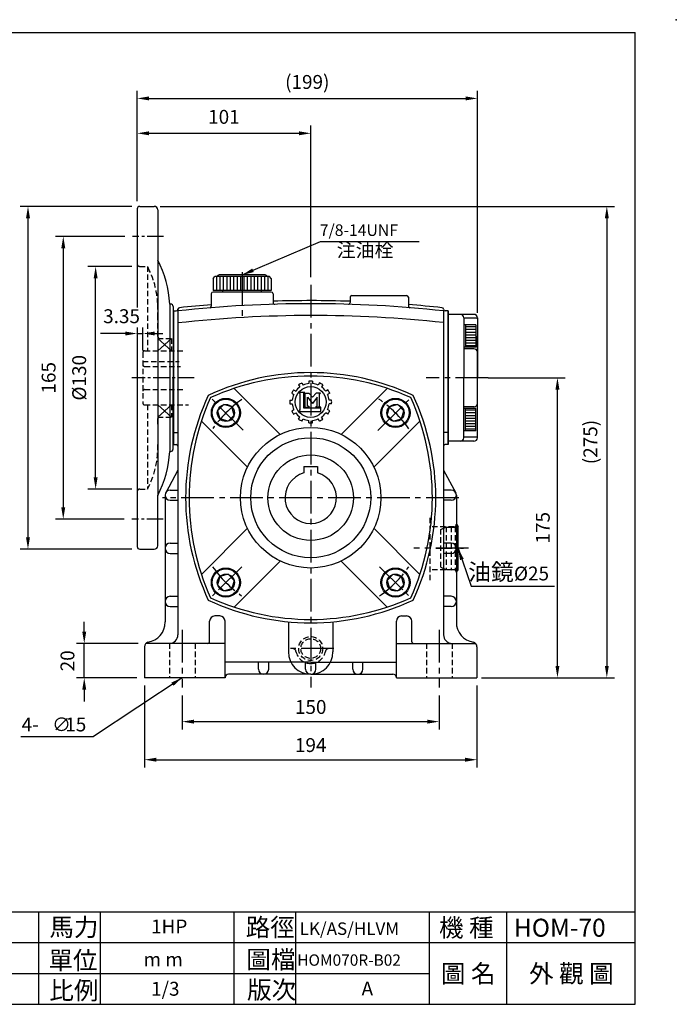
# Model space of a CAD drawing. Extents: x 10 to 811, y 10 to 595.
# Drawn here: x 428 to 811, y 20 to 595 of the extents above; entities that cross this region are included whole.
import ezdxf

# ---------------------------------------------------------------- set-up
doc = ezdxf.new("R2010")
doc.units = 0
doc.linetypes.add('CENTER2', pattern=[28.575, 19.05, -3.175, 3.175, -3.175])
doc.linetypes.add('HIDDEN2', pattern=[4.7625, 3.175, -1.5875])
for name, color, linetype in [('BASE', 251, 'CONTINUOUS'), ('BORDER', 5, 'CONTINUOUS'), ('CENTER', 2, 'CENTER2'), ('DIM', 3, 'CONTINUOUS'), ('HACHURE', 1, 'CONTINUOUS'), ('HIDDEN', 4, 'HIDDEN2'), ('MAIN', 7, 'CONTINUOUS')]:
    doc.layers.add(name, color=color, linetype=linetype)
doc.styles.add('CHINA', font='romanc.shx', dxfattribs={"bigfont": 'china.shx'})
doc.dimstyles.new('CHINA', dxfattribs={"dimtxt": 2.7, "dimasz": 2.3, "dimexe": 1.5, "dimexo": 1.5, "dimgap": 1.5, "dimtad": 1, "dimdec": 4, "dimlfac": -1, "dimzin": 9, "dimdsep": 46, "dimtxsty": 'CHINA', "dimcen": 0, "dimclrd": 256, "dimclre": 256, "dimclrt": 256, "dimadec": 0, "dimazin": 0, "dimtfac": 1, "dimtdec": 3, "dimtofl": 0, "dimtmove": 0, "dimatfit": 3, "dimfxl": 0, "dimtolj": 1, "dimtzin": 9, "dimarcsym": 0})

# ---------------------------------------------------------------- blocks, each defined once
blk = doc.blocks.new('A$C03B60852')
at = {"layer": 'DIM'}
blk.add_line((0, 0), (35.39, 0), dxfattribs=at)
at = {"layer": 'DIM', "style": 'CHINA'}
for s, p in [('4-', (0.42, 2.45)), ('∅', (15.21, 2.45)), ('15', (21.64, 2.45))]:
    blk.add_text(s, height=6.75, dxfattribs=at).set_placement(p)
blk = doc.blocks.new('A$C47920318')
at = {"layer": 'HACHURE', "color": 1}
for p, q in [((8.79, 29.11), (9.69, 27.55)), ((13.89, 30.48), (13.89, 28.67)), ((16.59, 30.48), (16.59, 28.67)), ((21.69, 29.11), (20.79, 27.55)), ((1.37, 21.69), (2.93, 20.79)), ((2.72, 24.03), (4.28, 23.13)), ((6.45, 27.76), (7.36, 26.2)), ((10.88, 22.23), (6.58, 22.07)), ((6.58, 22.07), (7.33, 21.48)), ((10.14, 21.63), (10.88, 22.23)), ((10.14, 10.66), (10.14, 21.63)), ((10.73, 21.78), (13.85, 21.78)), ((11.32, 21.19), (10.73, 21.78)), ((13.85, 21.78), (16.51, 18.68)), ((19.17, 21.78), (16.51, 18.68)), ((22.29, 21.78), (19.17, 21.78)), ((21.7, 21.19), (22.29, 21.78)), ((24.03, 27.76), (23.13, 26.2)), ((27.76, 24.03), (26.2, 23.13)), ((29.11, 21.69), (27.55, 20.79)), ((0, 16.59), (1.81, 16.59)), ((7.33, 21.48), (7.33, 9.62)), ((11.32, 12.3), (11.32, 21.19)), ((12.95, 18.82), (16.51, 14.22)), ((12.95, 12.44), (12.95, 18.82)), ((20.06, 18.82), (16.51, 14.22)), ((20.06, 12.44), (20.06, 18.82)), ((21.7, 12.3), (21.7, 21.19)), ((30.48, 16.59), (28.67, 16.59)), ((0, 13.89), (1.81, 13.89)), ((1.37, 8.79), (2.93, 9.69)), ((2.72, 6.45), (4.28, 7.36)), ((7.33, 9.62), (6.74, 9.33)), ((6.74, 9.33), (7.62, 8.3)), ((7.62, 8.3), (22.74, 8.3)), ((21.7, 10.66), (10.14, 10.66)), ((10.73, 11.4), (11.32, 12.3)), ((10.73, 11.4), (14.29, 11.4)), ((14.29, 11.4), (12.95, 12.44)), ((18.73, 11.4), (20.06, 12.44)), ((22.29, 11.4), (18.73, 11.4)), ((22.29, 11.4), (21.7, 12.3)), ((22.74, 11.56), (21.7, 10.66)), ((22.74, 8.3), (22.74, 11.56)), ((27.76, 6.45), (26.2, 7.36)), ((29.11, 8.79), (27.55, 9.69)), ((30.48, 13.89), (28.67, 13.89)), ((6.45, 2.72), (7.36, 4.28)), ((8.79, 1.37), (9.69, 2.93)), ((13.89, 0), (13.89, 1.81)), ((16.59, 0), (16.59, 1.81)), ((21.69, 1.37), (20.79, 2.93)), ((24.03, 2.72), (23.13, 4.28))]:
    blk.add_line(p, q, dxfattribs=at)
blk.add_circle((15.24, 15.24), 11.25, dxfattribs=at)
for radius, start, end in [(15.3, 114.93791, 125.06209), (15.3, 84.93791, 95.06209), (15.3, 54.93791, 65.06209), (15.3, 144.93791, 155.06209), (13.5, 125.73917, 144.26083), (13.5, 95.73917, 114.26083), (13.5, 65.73917, 84.26083), (13.5, 35.73917, 54.26083), (15.3, 24.93791, 35.06209), (15.3, 174.93791, 185.06209), (13.5, 155.73917, 174.26083), (13.5, 5.73917, 24.26083), (15.3, 354.93791, 5.06209), (15.3, 204.93791, 215.06209), (13.5, 185.73917, 204.26083), (13.5, 215.73917, 234.26083), (13.5, 305.73917, 324.26083), (13.5, 335.73917, 354.26083), (15.3, 324.93791, 335.06209), (15.3, 234.93791, 245.06209), (13.5, 245.73917, 264.26083), (15.3, 264.93791, 275.06209), (13.5, 275.73917, 294.26083), (15.3, 294.93791, 305.06209)]:
    blk.add_arc((15.24, 15.24), radius, start, end, dxfattribs=at)

msp = doc.modelspace()

# ---------------------------------------------------------------- hatches: boundary and pattern name
at = {"layer": 'HACHURE'}
for points in [[(517.31999, 425.06879), (517.31999, 347.06879), (517.61999, 347.06879), (517.61999, 425.06879)], [(677.91999, 425.06879), (677.91999, 347.06879), (677.61999, 347.06879), (677.61999, 425.06879)]]:
    msp.add_hatch(color=256, dxfattribs=at).paths.add_polyline_path(points)
h = msp.add_hatch(dxfattribs=at)
h.set_pattern_fill('ANSI31', color=256, scale=0.5, angle=315, style=0)
h.set_pattern_definition([(360, (1145.9913, 785.8295), (5e-16, 1.5875), [])])
h.paths.add_polyline_path([(687.91999, 403.96397), (693.91999, 403.96397), (693.91999, 416.96397), (687.91999, 416.96397)])
h = msp.add_hatch(dxfattribs=at)
h.set_pattern_fill('ANSI31', color=256, scale=0.5, angle=315, style=0)
h.set_pattern_definition([(360, (1145.9913, -13.6919), (1e-16, -1.5875), [])])
h.paths.add_polyline_path([(687.91999, 355.1736), (693.91999, 355.1736), (693.91999, 368.1736), (687.91999, 368.1736)])

# ---------------------------------------------------------------- linework, layer by layer
at = {"layer": 'BORDER'}
for p, q in [((10, 587.5), (787, 587.5)), ((787, 20.5), (787, 587.5)), ((10, 74.5), (787, 74.5)), ((10, 20.5), (787, 20.5))]:
    msp.add_line(p, q, dxfattribs=at)
at = {"layer": 'CENTER', "ltscale": 0.5}
for p, q in [((511.67371, 468.56879), (493.6932, 468.56879)), ((529.53841, 386.06879), (493.21544, 386.06879)), ((511.49659, 303.56879), (493.26231, 303.56879))]:
    msp.add_line(p, q, dxfattribs=at)
at = {"layer": 'CENTER'}
for p, q in [((557.61999, 447.65798), (557.61999, 419.42967)), ((597.61999, 440.22232), (597.61999, 205.26609)), ((701.20858, 386.06879), (664.95205, 386.06879)), ((558.14444, 355.54434), (540.14806, 373.54072)), ((636.88126, 355.33006), (654.88456, 373.33336)), ((684.00713, 316.06879), (511.08683, 316.06879)), ((689.70714, 286.56879), (657.89779, 286.56879)), ((557.36653, 275.81533), (540.34525, 258.79405)), ((637.86173, 275.82705), (654.68665, 259.00213)), ((522.61999, 238.98001), (522.61999, 205.26609)), ((672.61999, 238.98001), (672.61999, 205.26609)), ((611.14659, 228.06879), (585.3672, 228.06879))]:
    msp.add_line(p, q, dxfattribs=at)
at = {"layer": 'CENTER', "color": 2, "linetype": 'CENTER2', "ltscale": 0.5}
msp.add_line((670.71348, 286.56879), (686.84052, 286.56879), dxfattribs=at)
at = {"layer": 'CENTER'}
for start, end in [(34.9867727, 55.29741302), (125.10547681, 144.79057399), (215.15809379, 234.79010469), (305.02640127, 324.87232276)]:
    msp.add_arc((597.61999, 316.06879), 70, start, end, dxfattribs=at)
at = {"layer": 'DIM'}
for p, q in [((496.31999, 533.21021), (496.31999, 553.57227)), ((694.91999, 424.03466), (694.91999, 553.57227)), ((503.21999, 549.07227), (688.01999, 549.07227)), ((496.31999, 489.06879), (496.31999, 533.21021)), ((503.21999, 528.71021), (590.71999, 528.71021)), ((597.61999, 444.72232), (597.61999, 533.21021)), ((493.31999, 486.06879), (428.11391, 486.06879)), ((509.67987, 486.06879), (774.93938, 486.06879)), ((432.61391, 479.16879), (432.61391, 292.96879)), ((770.43938, 479.16879), (770.43938, 217.96879)), ((489.1932, 468.56879), (448.70707, 468.56879)), ((603.39418, 465.61121), (660.93328, 465.61121)), ((453.20707, 461.66879), (453.20707, 310.46879)), ((493.31999, 451.06879), (467.59807, 451.06879)), ((472.09807, 327.96879), (472.09807, 444.16879)), ((499.66999, 402.05116), (499.66999, 415.35663)), ((489.41999, 411.89704), (474.88502, 411.89704)), ((496.31999, 411.89704), (499.66999, 411.89704)), ((506.56999, 411.89704), (511.33711, 411.89704)), ((701.20858, 386.06879), (746.11952, 386.06879)), ((741.61952, 217.96879), (741.61952, 379.16879)), ((493.31999, 321.06879), (467.59807, 321.06879)), ((488.76231, 303.56879), (448.70707, 303.56879)), ((493.31999, 286.06879), (428.11391, 286.06879)), ((691.17376, 264.50955), (739.98653, 264.50955)), ((465.45519, 237.96879), (465.45519, 243.73172)), ((496.87624, 231.06879), (460.95519, 231.06879)), ((465.45519, 211.06879), (465.45519, 231.06879)), ((496.11999, 211.06879), (460.95519, 211.06879)), ((697.2611, 211.06879), (746.11952, 211.06879)), ((746.11952, 211.06879), (774.93938, 211.06879)), ((465.45519, 204.16879), (465.45519, 197.26879)), ((500.61999, 206.56879), (500.61999, 158.7125)), ((694.61999, 206.56879), (694.61999, 158.7125)), ((522.61999, 200.76609), (522.61999, 180.93135)), ((672.61999, 200.76609), (672.61999, 180.93135)), ((529.51999, 185.43135), (665.71999, 185.43135)), ((507.51999, 163.2125), (687.71999, 163.2125))]:
    msp.add_line(p, q, dxfattribs=at)
at = {"layer": 'DIM', "color": 3}
for p, q in [((439, 20.5), (439, 74.5)), ((475, 20.5), (475, 74.5)), ((553, 20.5), (553, 74.5)), ((553, 20.5), (553, 74.5)), ((589, 20.5), (589, 74.5)), ((667, 20.5), (667, 74.5)), ((712, 20.5), (712, 74.5)), ((217, 56.5), (787, 56.5)), ((541, 56.5), (655, 56.5)), ((217, 38.5), (667, 38.5))]:
    msp.add_line(p, q, dxfattribs=at)
at = {"layer": 'DIM'}
msp.add_point((811, 595), dxfattribs=at)
for points in [[(503.21999, 550.22227), (503.21999, 547.92227), (496.31999, 549.07227)], [(688.01999, 550.22227), (688.01999, 547.92227), (694.91999, 549.07227)], [(503.21999, 529.86021), (503.21999, 527.56021), (496.31999, 528.71021)], [(590.71999, 529.86021), (590.71999, 527.56021), (597.61999, 528.71021)], [(431.46391, 479.16879), (433.76391, 479.16879), (432.61391, 486.06879)], [(769.28938, 479.16879), (771.58938, 479.16879), (770.43938, 486.06879)], [(452.05707, 461.66879), (454.35707, 461.66879), (453.20707, 468.56879)], [(470.94807, 444.16879), (473.24807, 444.16879), (472.09807, 451.06879)], [(489.41999, 413.04704), (489.41999, 410.74704), (496.31999, 411.89704)], [(506.56999, 413.04704), (506.56999, 410.74704), (499.66999, 411.89704)], [(740.46952, 379.16879), (742.76952, 379.16879), (741.61952, 386.06879)], [(470.94807, 327.96879), (473.24807, 327.96879), (472.09807, 321.06879)], [(452.05707, 310.46879), (454.35707, 310.46879), (453.20707, 303.56879)], [(431.46391, 292.96879), (433.76391, 292.96879), (432.61391, 286.06879)], [(464.30519, 237.96879), (466.60519, 237.96879), (465.45519, 231.06879)], [(740.46952, 217.96879), (742.76952, 217.96879), (741.61952, 211.06879)], [(769.28938, 217.96879), (771.58938, 217.96879), (770.43938, 211.06879)], [(464.30519, 204.16879), (466.60519, 204.16879), (465.45519, 211.06879)], [(529.51999, 186.58135), (529.51999, 184.28135), (522.61999, 185.43135)], [(665.71999, 186.58135), (665.71999, 184.28135), (672.61999, 185.43135)], [(507.51999, 164.3625), (507.51999, 162.0625), (500.61999, 163.2125)], [(687.71999, 164.3625), (687.71999, 162.0625), (694.61999, 163.2125)]]:
    msp.add_solid(points, dxfattribs=at)
at = {"layer": 'HACHURE', "color": 1}
for p, q in [((542.61999, 445.06879), (542.61999, 437.06879)), ((544.61999, 445.06879), (544.61999, 437.06879)), ((546.61999, 445.06879), (546.61999, 437.06879)), ((548.61999, 445.06879), (548.61999, 437.06879)), ((550.61999, 445.06879), (550.61999, 437.06879)), ((552.61999, 445.06879), (552.61999, 437.06879)), ((554.61999, 445.06879), (554.61999, 437.06879)), ((556.61999, 445.06879), (556.61999, 437.06879)), ((558.61999, 445.06879), (558.61999, 437.06879)), ((560.61999, 445.06879), (560.61999, 437.06879)), ((562.61999, 445.06879), (562.61999, 437.06879)), ((564.61999, 445.06879), (564.61999, 437.06879)), ((566.61999, 445.06879), (566.61999, 437.06879)), ((568.61999, 445.06879), (568.61999, 437.06879)), ((570.61999, 445.06879), (570.61999, 437.06879)), ((572.61999, 445.06879), (572.61999, 437.06879))]:
    msp.add_line(p, q, dxfattribs=at)
at = {"layer": 'HACHURE'}
for p, q in [((515.32574, 429.06879), (515.32574, 343.06879)), ((508.31999, 401.8699), (516.31999, 409.06879)), ((508.31999, 409.06879), (516.31999, 401.8699)), ((508.31999, 370.26767), (516.31999, 363.06879)), ((508.31999, 363.06879), (516.31999, 370.26767))]:
    msp.add_line(p, q, dxfattribs=at)
for centre in [(548.12252, 365.56626), (647.11747, 365.56626), (548.12252, 266.57131), (647.11747, 266.57131)]:
    msp.add_circle(centre, 5, dxfattribs=at)
at = {"layer": 'HIDDEN'}
for p, q in [((497.81999, 451.06879), (502.31999, 451.06879)), ((502.31999, 451.06879), (502.31999, 401.8699)), ((508.31999, 421.06879), (508.31999, 429.06879)), ((508.31999, 410.06879), (508.31999, 421.06879)), ((508.31999, 413.06879), (508.31999, 410.56879)), ((508.31999, 410.56879), (508.31999, 401.8699)), ((508.31999, 410.06879), (509.0202, 409.06879)), ((508.31999, 409.06879), (516.31999, 409.06879)), ((516.31999, 409.06879), (516.31999, 401.8699)), ((499.66999, 400.8699), (499.66999, 371.26767)), ((500.66999, 401.8699), (524.3493, 401.8699)), ((499.66999, 395.46767), (520.89337, 395.46767)), ((500.66999, 392.70602), (521.56188, 392.70602)), ((500.66999, 379.16767), (523.56742, 379.16767)), ((500.66999, 370.26767), (526.21648, 370.26767)), ((502.31999, 370.26767), (502.31999, 321.06879)), ((502.31999, 370.26767), (502.31999, 370.16879)), ((508.31999, 370.26767), (508.31999, 361.56879)), ((516.31999, 370.26767), (516.31999, 363.06879)), ((508.31999, 363.06879), (516.31999, 363.06879)), ((508.31999, 362.06879), (509.0202, 363.06879)), ((508.31999, 359.06879), (508.31999, 362.06879)), ((508.31999, 359.06879), (508.31999, 347.52045)), ((497.81999, 321.06879), (502.31999, 321.06879)), ((667.11999, 304.43453), (667.11999, 266.80745)), ((681.11999, 299.06879), (667.11999, 299.06879)), ((681.11999, 274.06879), (667.11999, 274.06879)), ((515.11999, 231.06879), (515.11999, 211.06879)), ((530.11999, 231.06879), (530.11999, 211.06879)), ((665.11999, 231.06879), (665.11999, 211.06879)), ((680.11999, 231.06879), (680.11999, 211.06879))]:
    msp.add_line(p, q, dxfattribs=at)
at = {"layer": 'HIDDEN', "color": 4}
for p, q in [((673.61999, 297.56879), (676.61999, 299.06879)), ((676.61999, 299.06879), (676.61999, 274.06879)), ((676.61999, 299.06879), (676.9664, 298.86879)), ((676.9664, 298.86879), (679.18979, 298.86879)), ((679.18979, 298.86879), (679.58979, 299.06879)), ((679.58979, 299.06879), (679.58979, 274.06879)), ((679.58979, 299.06879), (679.9362, 298.86879)), ((679.9362, 298.86879), (681.59184, 298.86879)), ((681.59184, 298.86879), (681.99184, 299.06879)), ((681.99184, 299.06879), (681.99184, 274.06879)), ((681.99184, 299.06879), (682.33825, 298.86879)), ((682.33825, 298.86879), (682.61999, 298.86879)), ((673.61999, 275.56879), (673.61999, 297.56879)), ((673.61999, 275.56879), (676.61999, 274.06879)), ((676.61999, 274.06879), (676.9664, 274.26879)), ((676.9664, 274.26879), (679.18979, 274.26879)), ((679.18979, 274.26879), (679.58979, 274.06879)), ((679.58979, 274.06879), (679.9362, 274.26879)), ((679.9362, 274.26879), (681.59184, 274.26879)), ((681.59184, 274.26879), (681.99184, 274.06879)), ((681.99184, 274.06879), (682.33825, 274.26879)), ((682.33825, 274.26879), (682.61999, 274.26879))]:
    msp.add_line(p, q, dxfattribs=at)
at = {"layer": 'HIDDEN'}
for radius in [7, 5.75]:
    msp.add_circle((597.61999, 228.06879), radius, dxfattribs=at)
for centre, radius, start, end in [((497.81999, 452.56879), 1.5, 180, 270), ((456.82529, 426.84296), 51.54279, 2.47503622, 28.03520119), ((500.66999, 400.8699), 1, 90, 180), ((500.66999, 393.70602), 1, 180, 270), ((500.66999, 378.16767), 1, 90, 180), ((500.66999, 371.26767), 1, 180, 270), ((456.82529, 345.29462), 51.54279, 331.96479881, 2.47503622), ((497.81999, 319.56879), 1.5, 90, 180), ((681.11999, 300.56879), 1.5, 270, 0), ((681.11999, 272.56879), 1.5, 0, 90), ((587.05768, 226.06879), 2, 10.72215242, 90), ((597.61999, 228.06879), 8.75, 190.72215242, 270), ((597.61999, 228.06879), 8.75, 270, 349.27784758), ((608.18231, 226.06879), 2, 90, 169.27784758)]:
    msp.add_arc(centre, radius, start, end, dxfattribs=at)
at = {"layer": 'MAIN'}
for p, q in [((496.31999, 484.56879), (496.31999, 427.12575)), ((497.81999, 486.06879), (506.31999, 486.06879)), ((508.31999, 484.06879), (508.31999, 471.31879)), ((508.31999, 471.31879), (508.31999, 462.81879)), ((508.31999, 462.81879), (508.31999, 370.26767)), ((540.61999, 444.06879), (541.61999, 445.06879)), ((573.61999, 445.06879), (541.61999, 445.06879)), ((571.11999, 446.06879), (544.11999, 446.06879)), ((574.61999, 444.06879), (573.61999, 445.06879)), ((574.61999, 437.06879), (540.61999, 437.06879)), ((546.35636, 436.06879), (546.35636, 437.06879)), ((568.88362, 436.06879), (568.88362, 437.06879)), ((539.61999, 435.06879), (539.61999, 427.8505)), ((574.61999, 436.06879), (540.61999, 436.06879)), ((575.61999, 435.06879), (575.61999, 429.98237)), ((620.61999, 433.06879), (620.61999, 429.95226)), ((621.61999, 434.06879), (653.61999, 434.06879)), ((654.61999, 433.06879), (654.61999, 427.93266)), ((515.32574, 429.06879), (515.81999, 429.06879)), ((517.31999, 427.56879), (517.31999, 386.06879)), ((520.11999, 425.98429), (520.11999, 354.06879)), ((675.11999, 425.98429), (675.11999, 354.06879)), ((517.31999, 425.06879), (517.31999, 347.06879)), ((517.31999, 425.06879), (517.61999, 425.06879)), ((517.31999, 423.06879), (517.31999, 386.06879)), ((517.61999, 425.06879), (517.61999, 347.06879)), ((517.61999, 425.06879), (519.12357, 425.06879)), ((677.61999, 425.06879), (676.11641, 425.06879)), ((677.61999, 425.06879), (677.61999, 347.06879)), ((677.91999, 425.06879), (677.61999, 425.06879)), ((677.91999, 425.06879), (677.91999, 347.06879)), ((677.91999, 423.06879), (677.91999, 386.06879)), ((692.91999, 423.06879), (677.91999, 423.06879)), ((686.91999, 421.06879), (686.91999, 386.06879)), ((694.51999, 420.77066), (686.91999, 420.77066)), ((694.91999, 421.06879), (694.91999, 386.06879)), ((496.31999, 415.42834), (496.31999, 287.56879)), ((693.91999, 416.96397), (686.91999, 416.96397)), ((687.91999, 416.96397), (687.91999, 403.96397)), ((693.91999, 416.96397), (693.91999, 403.96397)), ((694.91999, 351.06879), (694.91999, 410.30322)), ((693.91999, 403.96397), (686.91999, 403.96397)), ((692.91999, 402.96397), (686.91999, 402.96397)), ((517.31999, 349.06879), (517.31999, 386.06879)), ((677.91999, 349.06879), (677.91999, 386.06879)), ((686.91999, 351.06879), (686.91999, 386.06879)), ((579.79122, 352.98944), (552.92819, 379.85248)), ((615.44876, 352.98944), (642.3118, 379.85248)), ((508.31999, 370.26767), (508.31999, 317.44586)), ((546.82842, 370.39589), (543.29289, 366.86036)), ((551.65805, 369.1018), (546.82842, 370.39589)), ((552.95215, 364.27217), (551.65805, 369.1018)), ((642.28784, 364.27217), (643.58193, 369.1018)), ((648.41156, 370.39589), (643.58193, 369.1018)), ((651.94709, 366.86036), (648.41156, 370.39589)), ((692.91999, 369.1736), (686.91999, 369.1736)), ((693.91999, 368.1736), (686.91999, 368.1736)), ((687.91999, 355.1736), (687.91999, 368.1736)), ((693.91999, 355.1736), (693.91999, 368.1736)), ((543.29289, 366.86036), (544.58698, 362.03073)), ((549.41661, 360.73663), (544.58698, 362.03073)), ((552.95215, 364.27217), (549.41661, 360.73663)), ((645.82337, 360.73663), (642.28784, 364.27217)), ((645.82337, 360.73663), (650.653, 362.03073)), ((650.653, 362.03073), (651.94709, 366.86036)), ((560.69933, 333.89756), (533.8363, 360.76059)), ((634.54065, 333.89756), (661.40368, 360.76059)), ((517.61999, 354.06879), (520.11999, 354.06879)), ((520.11999, 354.06879), (520.11999, 236.06879)), ((675.11999, 354.06879), (675.11999, 236.06879)), ((677.61999, 354.06879), (675.11999, 354.06879)), ((693.91999, 355.1736), (686.91999, 355.1736)), ((694.51999, 351.36691), (686.91999, 351.36691)), ((517.31999, 344.56879), (517.31999, 349.06879)), ((517.31999, 347.06879), (517.61999, 347.06879)), ((517.61999, 347.06879), (519.11999, 347.06879)), ((677.61999, 347.06879), (676.11999, 347.06879)), ((677.91999, 347.06879), (677.61999, 347.06879)), ((684.91999, 349.06879), (677.91999, 349.06879)), ((692.91999, 349.06879), (677.91999, 349.06879)), ((515.32574, 343.06879), (515.81999, 343.06879)), ((593.61999, 334.36879), (593.61999, 330.52562)), ((593.61999, 334.36879), (601.61999, 334.36879)), ((601.61999, 334.36879), (601.61999, 330.52562)), ((520.11999, 332.06879), (512.987, 319.00661)), ((675.11999, 332.06879), (682.25298, 319.00661)), ((508.31999, 300.81879), (508.31999, 317.44586)), ((512.61999, 317.56879), (512.61999, 243.56879)), ((512.61999, 317.56879), (512.61999, 317.56879)), ((515.61999, 320.56879), (520.11999, 320.56879)), ((679.61999, 320.56879), (675.11999, 320.56879)), ((682.61999, 317.56879), (682.61999, 243.56879)), ((682.61999, 317.56879), (682.61999, 317.56879)), ((515.61999, 314.56879), (520.11999, 314.56879)), ((679.61999, 314.56879), (675.11999, 314.56879)), ((508.31999, 288.06879), (508.31999, 300.81879)), ((682.61999, 300.56879), (683.61999, 299.06879)), ((682.61999, 298.86879), (682.61999, 300.56879)), ((683.61999, 274.06879), (683.61999, 299.06879)), ((560.69933, 298.24002), (533.8363, 271.37698)), ((634.54065, 298.24002), (661.40368, 271.37698)), ((515.61999, 289.56879), (520.11999, 289.56879)), ((679.61999, 289.56879), (675.11999, 289.56879)), ((497.81999, 286.06879), (500.31999, 286.06879)), ((500.31999, 286.06879), (506.31999, 286.06879)), ((512.61999, 286.56879), (512.61999, 286.56879)), ((515.61999, 283.56879), (520.11999, 283.56879)), ((679.61999, 283.56879), (675.11999, 283.56879)), ((682.61999, 286.56879), (682.61999, 286.56879)), ((579.79122, 279.14813), (552.92819, 252.2851)), ((615.44876, 279.14813), (642.3118, 252.2851)), ((544.58698, 270.10685), (543.29289, 265.27722)), ((549.41661, 271.40094), (544.58698, 270.10685)), ((549.41661, 271.40094), (552.95215, 267.86541)), ((642.28784, 267.86541), (645.82337, 271.40094)), ((645.82337, 271.40094), (650.653, 270.10685)), ((651.94709, 265.27722), (650.653, 270.10685)), ((682.61999, 274.26879), (682.61999, 272.56879)), ((682.61999, 272.56879), (683.61999, 274.06879)), ((543.29289, 265.27722), (546.82842, 261.74168)), ((552.95215, 267.86541), (551.65805, 263.03578)), ((642.28784, 267.86541), (643.58193, 263.03578)), ((648.41156, 261.74168), (651.94709, 265.27722)), ((515.61999, 258.56879), (520.11999, 258.56879)), ((546.82842, 261.74168), (551.65805, 263.03578)), ((643.58193, 263.03578), (648.41156, 261.74168)), ((679.61999, 258.56879), (675.11999, 258.56879)), ((512.61999, 255.56879), (512.61999, 255.56879)), ((682.61999, 255.56879), (682.61999, 255.56879)), ((515.61999, 252.56879), (520.11999, 252.56879)), ((544.61999, 247.06879), (541.61999, 247.06879)), ((650.61999, 247.06879), (653.61999, 247.06879)), ((679.61999, 252.56879), (675.11999, 252.56879)), ((538.61999, 232.06879), (538.61999, 244.06879)), ((547.61999, 211.06879), (547.61999, 244.06879)), ((584.61999, 243.66772), (584.61999, 226.06879)), ((610.61999, 243.66772), (610.61999, 226.06879)), ((647.61999, 211.06879), (647.61999, 244.06879)), ((656.61999, 232.06879), (656.61999, 244.06879)), ((547.61999, 231.06879), (501.37624, 231.06879)), ((647.61999, 231.06879), (693.86374, 231.06879)), ((500.61999, 229.07741), (500.61999, 211.06879)), ((694.61999, 229.07741), (694.61999, 211.06879)), ((597.61999, 220.06879), (547.61999, 220.06879)), ((567.11999, 216.06879), (567.11999, 220.06879)), ((573.11999, 216.06879), (573.11999, 220.06879)), ((594.61999, 216.06879), (594.61999, 220.06879)), ((597.61999, 220.06879), (647.61999, 220.06879)), ((600.61999, 216.06879), (600.61999, 220.06879)), ((622.11999, 216.06879), (622.11999, 220.06879)), ((628.11999, 216.06879), (628.11999, 220.06879)), ((597.61999, 213.06879), (549.61999, 213.06879)), ((570.11999, 213.06879), (570.11999, 213.06879)), ((597.61999, 213.06879), (645.61999, 213.06879)), ((625.11999, 213.06879), (625.11999, 213.06879)), ((547.61999, 211.06879), (500.61999, 211.06879)), ((647.61999, 211.06879), (694.61999, 211.06879))]:
    msp.add_line(p, q, dxfattribs=at)
at = {"layer": 'MAIN', "color": 7}
for p, q in [((540.61999, 444.06879), (540.61999, 437.06879)), ((574.61999, 444.06879), (574.61999, 437.06879))]:
    msp.add_line(p, q, dxfattribs=at)
at = {"layer": 'MAIN'}
for centre, radius in [((548.12252, 365.56626), 8.5), ((548.12252, 365.56626), 8), ((647.11747, 365.56626), 8.5), ((647.11747, 365.56626), 8), ((597.61999, 316.06879), 41), ((597.61999, 316.06879), 35), ((597.61999, 316.06879), 24.95), ((548.12252, 266.57131), 8.5), ((548.12252, 266.57131), 8), ((647.11747, 266.57131), 8.5), ((647.11747, 266.57131), 8)]:
    msp.add_circle(centre, radius, dxfattribs=at)
for centre, radius, start, end in [((497.81999, 484.56879), 1.5, 90, 180), ((506.31999, 484.06879), 2, 0, 90), ((456.82529, 426.84296), 58.54279, 2.17894203, 28.4048857), ((544.11999, 445.06879), 1, 90, 180), ((571.11999, 445.06879), 1, 0, 90), ((540.61999, 435.06879), 1, 90, 180), ((574.61999, 435.06879), 1, 0, 90), ((597.61999, -282.29232), 713.36111, 88.15236445, 91.76727751), ((621.61999, 433.06879), 1, 90, 180), ((653.61999, 433.06879), 1, 0, 90), ((515.81999, 427.56879), 1.5, 0, 90), ((519.12357, 426.06879), 1, 270, 356.5729751), ((597.61999, -284.07), 713.36111, 83.76304026, 96.23695974), ((521.11999, 425.94923), 1, 96.16484505, 176.5729751), ((597.61999, -282.29232), 713.36111, 94.6635952, 96.16484505), ((538.61999, 427.8505), 1, 274.73752836, 0), ((576.61999, 429.98237), 1, 180, 271.68456081), ((619.61999, 429.95226), 1, 268.2351972, 0), ((597.61999, -282.29232), 713.36111, 83.83515495, 85.41698506), ((655.61999, 427.93266), 1, 180, 265.34294757), ((674.11999, 425.94923), 1, 3.4270249, 83.83515495), ((676.11641, 426.06879), 1, 183.4270249, 270), ((598.61641, -290.9604), 713.36111, 83.84354142, 96.31747326), ((684.91999, 421.06879), 2, 0, 90), ((692.91999, 421.06879), 2, 0, 90), ((694.51999, 421.17066), 0.4, 270, 355.48794507), ((692.91999, 400.96397), 2, 0, 90), ((597.61999, 247.68417), 141.38462, 64.99949925, 115.00050075), ((597.61999, 245.06879), 142, 90, 114.29518895), ((597.61999, 245.06879), 142, 65.70481105, 90), ((666.00461, 316.06879), 141.38462, 154.99949925, 205.00050075), ((668.61999, 316.06879), 142, 155.70481105, 204.29518895), ((526.61999, 316.06879), 142, 335.70481105, 24.29518895), ((529.23538, 316.06879), 141.38462, 334.99949925, 25.00050075), ((692.91999, 371.1736), 2, 270, 0), ((684.91999, 351.06879), 2, 270, 0), ((692.91999, 351.06879), 2, 270, 0), ((694.51999, 350.96691), 0.4, 4.51205493, 90), ((519.11999, 346.06879), 1, 0, 90), ((676.11999, 346.06879), 1, 90, 180), ((456.82529, 345.29462), 58.54279, 331.5951143, 357.82105797), ((515.81999, 344.56879), 1.5, 270, 0), ((597.61999, 316.06879), 15, 105.46600995, 74.53399005), ((515.61999, 317.56879), 3, 90, 180), ((515.61999, 317.56879), 3, 180, 270), ((679.61999, 317.56879), 3, 360, 90), ((679.61999, 317.56879), 3, 270, 360), ((497.81999, 287.56879), 1.5, 180, 270), ((506.31999, 288.06879), 2, 270, 0), ((515.61999, 286.56879), 3, 90, 180), ((679.61999, 286.56879), 3, 360, 90), ((515.61999, 286.56879), 3, 180, 270), ((679.61999, 286.56879), 3, 270, 360), ((515.61999, 255.56879), 3, 90, 180), ((679.61999, 255.56879), 3, 360, 90), ((515.61999, 255.56879), 3, 180, 270), ((597.61999, 384.4534), 141.38462, 244.99949925, 295.00050075), ((597.61999, 387.06879), 142, 245.70481105, 270), ((597.61999, 387.06879), 142, 270, 294.29518895), ((679.61999, 255.56879), 3, 270, 360), ((541.61999, 244.06879), 3, 90, 180), ((544.61999, 244.06879), 3, 0, 90), ((650.61999, 244.06879), 3, 90, 180), ((653.61999, 244.06879), 3, 0, 90), ((501.18963, 243.23555), 11.43522, 276.85989448, 1.66992387), ((694.05035, 243.23555), 11.43522, 178.33007613, 263.14010552), ((515.11999, 236.06879), 5, 270, 0), ((680.11999, 236.06879), 5, 180, 270), ((503.61999, 229.07741), 3, 110.7835596, 180), ((537.61999, 232.06879), 1, 270, 0), ((657.61999, 232.06879), 1, 180, 270), ((691.61999, 229.07741), 3, 0, 69.2164404), ((597.61999, 226.06879), 13, 180, 270), ((597.61999, 226.06879), 13, 270, 0), ((549.61999, 211.06879), 2, 90, 180), ((570.11999, 216.06879), 3, 180, 270), ((570.11999, 216.06879), 3, 270, 360), ((597.61999, 216.06879), 3, 180, 270), ((597.61999, 216.06879), 3, 270, 0), ((625.11999, 216.06879), 3, 180, 270), ((625.11999, 216.06879), 3, 270, 0), ((645.61999, 211.06879), 2, 0, 90)]:
    msp.add_arc(centre, radius, start, end, dxfattribs=at)

# ---------------------------------------------------------------- block references
at = {"layer": 'BASE', "xscale": 0.7999999999999972, "yscale": 0.8000000000000007, "zscale": 0.8}
msp.add_blockref('A$C47920318', (585.42773, 359.74502), dxfattribs=at)
at = {"layer": 'DIM', "xscale": 1.200000000000003, "yscale": 1.199999999999999, "zscale": 1.2}
msp.add_blockref('A$C03B60852', (428.4071, 176.79515), dxfattribs=at)

# ---------------------------------------------------------------- texts
at = {"layer": 'DIM', "style": 'CHINA'}
for s, height, p in [('7/8-14UNF', 6.75, (602.92624, 468.81736)), ('%%C25', 8.1, (716.24561, 267.81489)), ('馬力', 10.5, (445.08011, 60.25705)), ('1HP', 8.1, (504.45233, 61.83422)), ('路徑', 10.5, (559.67116, 60.17623)), ('機 種', 10.5, (672.50952, 59.93939)), ('HOM-70', 10.5, (716.22457, 59.93939)), ('LK/AS/HLVM', 7.29, (591.19544, 61.00794)), ('單位', 10.5, (444.53792, 40.93989)), ('圖檔', 10.5, (560.07563, 41.35822)), ('m m', 8.1, (500.05678, 42.60831)), ('HOM070R-B02', 6.6247529, (589.75241, 42.99917)), ('圖 名', 10.5, (673.61335, 33.13201)), ('外 觀 圖', 10.5, (725.05081, 33.13201)), ('比例', 10.5, (445.06574, 23.34739)), ('版次', 10.5, (560.48286, 23.66181)), ('1/3', 8.1, (504.45233, 25.50177)), ('A', 8.1, (627.31638, 25.64924))]:
    msp.add_text(s, height=height, dxfattribs=at).set_placement(p)
at = {"layer": 'DIM', "attachment_point": 5, "style": 'CHINA'}
for s, insert, char_height in [('(199)', (595.61999, 557.62227), 8.1), ('101', (546.96999, 537.26021), 8.1), ('注油栓', (629.36427, 459.5452), 8.1), ('\\A1;3.35', (487.2331, 421.99198), 8.1), ('油鏡', (702.82081, 271.53596), 9.72), ('\\A1;150', (597.61999, 193.98135), 8.1), ('\\A1;194', (597.61999, 171.7625), 8.1)]:
    msp.add_mtext(s, dxfattribs=dict(at, insert=insert, char_height=char_height))
at = {"layer": 'DIM', "char_height": 8.1, "attachment_point": 5, "rotation": 90, "style": 'CHINA'}
for s, insert in [('%%C130', (463.54807, 386.06879)), ('\\A1;165', (444.65707, 386.06879)), ('(275)', (761.88938, 348.56879)), ('\\A1;175', (733.06952, 298.56879)), ('\\A1;20', (455.65352, 220.91342))]:
    msp.add_mtext(s, dxfattribs=dict(at, insert=insert))

# ---------------------------------------------------------------- leaders
at = {"layer": 'DIM'}
for points in [[(557.61999, 446.06879), (603.39418, 465.61121)], [(683.61999, 286.56879), (691.17376, 264.50955)], [(522.61999, 211.06879), (470.87842, 176.79515)]]:
    msp.add_leader(points, dimstyle='CHINA', override={"dimscale": 3, "dimtofl": 1}, dxfattribs=at)

doc.saveas('drawing.dxf')
